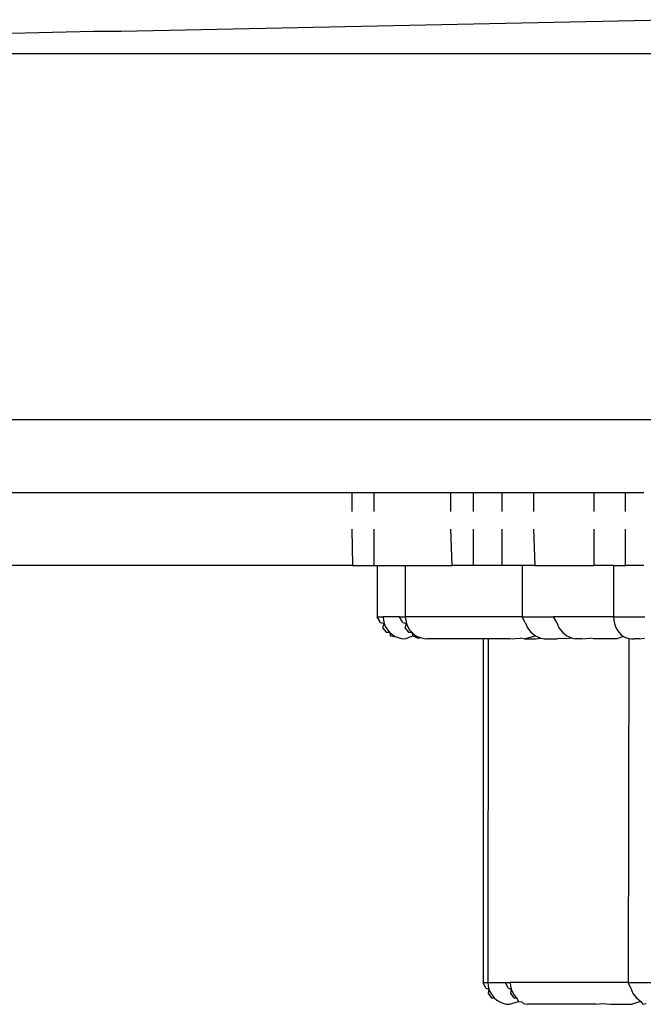
# Model space of a CAD drawing. Extents: x -2031 to 1971, y -1791 to 1622.
# Drawn here: x 930 to 938, y 531 to 545 of the extents above; entities that cross this region are included whole.
import ezdxf

# ---------------------------------------------------------------- set-up
doc = ezdxf.new("R2010")
doc.units = 0
doc.layers.get('0').update_dxf_attribs({"linetype": 'CONTINUOUS'})

msp = doc.modelspace()

# ---------------------------------------------------------------- linework, layer by layer
for p, q in [((938.682, 544.773), (930.99, 544.609)), ((930.618, 544.609), (920.642, 544.379)), ((930.99, 544.609), (930.618, 544.609)), ((938.301, 544.305), (915.531, 544.305)), ((914.443, 539.305), (997.243, 539.305)), ((914.618, 538.305), (934.144, 538.305)), ((934.144, 538.305), (934.144, 538.046)), ((934.144, 538.305), (934.445, 538.305)), ((934.445, 538.305), (934.445, 538.046)), ((934.445, 538.305), (935.496, 538.305)), ((935.496, 538.046), (935.496, 538.305)), ((935.496, 538.305), (935.801, 538.305)), ((935.801, 538.305), (935.801, 538.046)), ((935.801, 538.305), (936.193, 538.305)), ((936.193, 538.305), (936.193, 538.046)), ((936.193, 538.305), (936.627, 538.305)), ((936.627, 538.305), (936.627, 538.046)), ((936.627, 538.305), (937.454, 538.305)), ((937.454, 538.305), (937.454, 538.046)), ((937.454, 538.305), (937.884, 538.305)), ((937.884, 538.046), (937.884, 538.305)), ((937.884, 538.305), (938.134, 538.305)), ((934.144, 537.805), (934.155, 537.305)), ((934.445, 537.805), (934.445, 537.305)), ((935.517, 537.305), (935.496, 537.805)), ((935.801, 537.805), (935.801, 537.305)), ((936.193, 537.805), (936.193, 537.305)), ((936.627, 537.805), (936.647, 537.305)), ((937.454, 537.805), (937.454, 537.305)), ((937.884, 537.305), (937.884, 537.805)), ((934.155, 537.305), (913.47, 537.305)), ((934.155, 537.305), (934.445, 537.305)), ((934.445, 537.305), (934.49, 537.305)), ((934.49, 537.305), (934.49, 536.605)), ((934.49, 537.305), (934.875, 537.305)), ((934.875, 537.305), (934.875, 536.605)), ((934.875, 537.305), (935.517, 537.305)), ((935.801, 537.305), (935.517, 537.305)), ((936.193, 537.305), (935.801, 537.305)), ((936.472, 537.305), (936.193, 537.305)), ((936.472, 537.305), (936.472, 536.605)), ((936.647, 537.305), (936.472, 537.305)), ((936.647, 537.305), (937.454, 537.305)), ((937.723, 537.305), (937.454, 537.305)), ((937.723, 537.305), (937.723, 536.605)), ((937.723, 537.305), (937.884, 537.305)), ((938.134, 537.305), (937.884, 537.305)), ((934.49, 536.605), (934.573, 536.605)), ((934.535, 536.527), (934.49, 536.605)), ((934.573, 536.605), (934.577, 536.558)), ((934.794, 536.605), (934.573, 536.605)), ((934.84, 536.527), (934.794, 536.605)), ((934.794, 536.605), (934.875, 536.605)), ((934.875, 536.605), (934.88, 536.558)), ((936.472, 536.605), (934.875, 536.605)), ((936.516, 536.527), (936.472, 536.605)), ((936.472, 536.605), (936.903, 536.605)), ((936.946, 536.527), (936.903, 536.605)), ((937.723, 536.605), (936.903, 536.605)), ((937.723, 536.605), (937.726, 536.558)), ((937.723, 536.605), (938.15, 536.605)), ((934.535, 536.527), (934.588, 536.512)), ((934.588, 536.512), (934.565, 536.455)), ((934.565, 536.455), (934.612, 536.393)), ((934.577, 536.558), (934.588, 536.512)), ((934.588, 536.512), (934.606, 536.469)), ((934.606, 536.469), (934.63, 536.429)), ((934.63, 536.429), (934.66, 536.393)), ((934.84, 536.527), (934.891, 536.512)), ((934.891, 536.512), (934.87, 536.455)), ((934.87, 536.455), (934.917, 536.393)), ((934.88, 536.558), (934.891, 536.512)), ((934.891, 536.512), (934.908, 536.469)), ((934.908, 536.469), (934.933, 536.429)), ((934.933, 536.429), (934.963, 536.393)), ((936.516, 536.527), (936.545, 536.455)), ((936.545, 536.455), (936.593, 536.393)), ((936.946, 536.527), (936.976, 536.455)), ((936.976, 536.455), (937.023, 536.393)), ((937.726, 536.558), (937.735, 536.512)), ((937.735, 536.512), (937.75, 536.469)), ((937.75, 536.469), (937.77, 536.429)), ((937.77, 536.429), (937.794, 536.393)), ((934.612, 536.393), (934.66, 536.393)), ((934.66, 536.393), (934.695, 536.362)), ((934.66, 536.393), (934.674, 536.345)), ((934.674, 536.345), (934.735, 536.338)), ((934.695, 536.362), (934.735, 536.338)), ((934.735, 536.338), (934.778, 536.32)), ((934.778, 536.32), (934.823, 536.309)), ((934.823, 536.309), (934.869, 536.305)), ((934.869, 536.305), (934.979, 536.345)), ((934.917, 536.393), (934.963, 536.393)), ((934.963, 536.393), (934.998, 536.362)), ((934.963, 536.393), (934.979, 536.345)), ((934.979, 536.345), (935.051, 536.315)), ((934.979, 536.345), (935.038, 536.338)), ((934.998, 536.362), (935.038, 536.338)), ((935.038, 536.338), (935.081, 536.32)), ((935.051, 536.315), (935.081, 536.32)), ((935.081, 536.32), (935.126, 536.309)), ((935.126, 536.309), (935.171, 536.305)), ((935.94, 536.305), (935.171, 536.305)), ((936.009, 536.305), (935.94, 536.305)), ((935.94, 536.305), (935.94, 531.605)), ((936.009, 536.305), (936.005, 531.605)), ((936.304, 536.305), (936.009, 536.305)), ((936.304, 536.305), (936.451, 536.315)), ((936.502, 536.305), (936.451, 536.315)), ((936.502, 536.305), (936.655, 536.345)), ((936.502, 536.305), (936.657, 536.305)), ((936.593, 536.393), (936.655, 536.345)), ((936.655, 536.345), (936.727, 536.315)), ((936.657, 536.305), (936.727, 536.315)), ((936.727, 536.315), (936.772, 536.305)), ((936.772, 536.305), (936.951, 536.305)), ((937.047, 536.31), (936.951, 536.305)), ((937.023, 536.393), (937.085, 536.345)), ((937.073, 536.305), (937.047, 536.31)), ((937.157, 536.315), (937.073, 536.305)), ((937.085, 536.345), (937.157, 536.315)), ((937.157, 536.315), (937.203, 536.305)), ((937.288, 536.305), (937.203, 536.305)), ((937.288, 536.305), (937.396, 536.315)), ((937.45, 536.305), (937.396, 536.315)), ((937.526, 536.305), (937.45, 536.305)), ((937.558, 536.306), (937.526, 536.305)), ((937.714, 536.305), (937.558, 536.306)), ((937.765, 536.305), (937.714, 536.305)), ((937.856, 536.338), (937.765, 536.305)), ((937.794, 536.393), (937.823, 536.362)), ((937.823, 536.362), (937.856, 536.338)), ((937.856, 536.338), (937.891, 536.32)), ((937.891, 536.32), (937.929, 536.309)), ((937.929, 536.309), (937.922, 531.605)), ((937.929, 536.309), (937.967, 536.305)), ((937.929, 536.309), (938.004, 536.305)), ((937.967, 536.305), (938.004, 536.305)), ((938.004, 536.305), (938.041, 536.315)), ((938.076, 536.305), (938.004, 536.305)), ((938.041, 536.315), (938.076, 536.305)), ((938.076, 536.305), (938.147, 536.315)), ((935.94, 531.605), (936.005, 531.605)), ((935.977, 531.527), (935.94, 531.605)), ((936.005, 531.605), (936.009, 531.558)), ((936.005, 531.605), (936.244, 531.605)), ((936.282, 531.527), (936.244, 531.605)), ((936.244, 531.605), (936.308, 531.605)), ((936.308, 531.605), (936.312, 531.558)), ((937.922, 531.605), (936.308, 531.605)), ((937.958, 531.527), (937.922, 531.605)), ((937.922, 531.605), (938.307, 531.605)), ((935.977, 531.527), (936.019, 531.512)), ((936.019, 531.512), (936.007, 531.455)), ((936.007, 531.455), (936.055, 531.393)), ((936.009, 531.558), (936.019, 531.512)), ((936.019, 531.512), (936.037, 531.469)), ((936.037, 531.469), (936.062, 531.429)), ((936.282, 531.527), (936.323, 531.512)), ((936.312, 531.558), (936.323, 531.512)), ((936.323, 531.512), (936.312, 531.455)), ((936.312, 531.455), (936.359, 531.393)), ((936.323, 531.512), (936.34, 531.469)), ((936.34, 531.469), (936.365, 531.429)), ((937.958, 531.527), (937.988, 531.455)), ((937.988, 531.455), (938.036, 531.393)), ((936.055, 531.393), (936.092, 531.393)), ((936.062, 531.429), (936.092, 531.393)), ((936.092, 531.393), (936.127, 531.362)), ((936.127, 531.362), (936.167, 531.338)), ((936.167, 531.338), (936.21, 531.32)), ((936.21, 531.32), (936.255, 531.309)), ((936.255, 531.309), (936.301, 531.305)), ((936.301, 531.305), (936.421, 531.345)), ((936.359, 531.393), (936.395, 531.393)), ((936.365, 531.429), (936.395, 531.393)), ((936.395, 531.393), (936.421, 531.345)), ((936.421, 531.345), (936.47, 531.338)), ((936.47, 531.338), (936.493, 531.315)), ((936.493, 531.315), (936.544, 531.305)), ((937.478, 531.305), (937.577, 531.315)), ((937.577, 531.315), (937.681, 531.305)), ((937.681, 531.305), (937.815, 531.309)), ((937.815, 531.309), (937.977, 531.305)), ((938.097, 531.345), (937.977, 531.305)), ((938.036, 531.393), (938.097, 531.345)), ((938.097, 531.345), (938.124, 531.309)), ((938.124, 531.309), (938.169, 531.315)), ((937.478, 531.305), (936.544, 531.305))]:
    msp.add_line(p, q)

doc.saveas('drawing.dxf')
